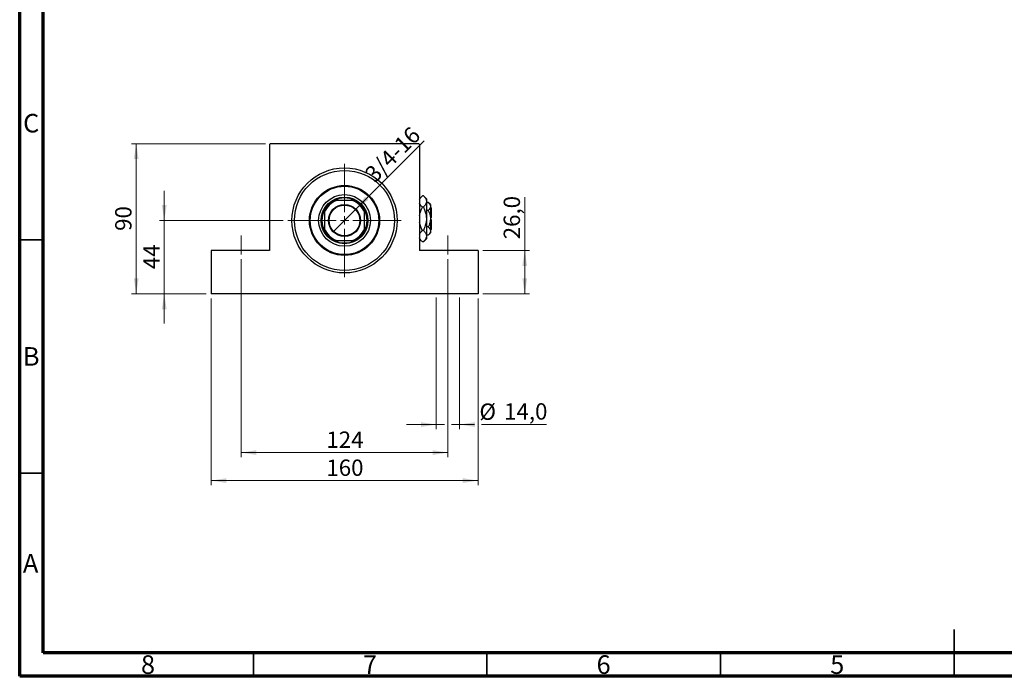
# Model space of a CAD drawing. Units: millimetres. Extents: x 15 to 444, y 5 to 292.
# Drawn here: x 15 to 226, y 5 to 146 of the extents above; entities that cross this region are included whole.
import ezdxf

# ---------------------------------------------------------------- set-up
doc = ezdxf.new("R2010")
doc.units = ezdxf.units.MM
doc.linetypes.add('CENTERX2', pattern=[20.32, 12.7, -2.54, 2.54, -2.54])
doc.styles.add('SLDTEXTSTYLE0', font='TXT', dxfattribs={"width": 0.75})
doc.dimstyles.new('SLDDIMSTYLE0', dxfattribs={"dimtxt": 3.5, "dimasz": 3.302, "dimexe": 0, "dimexo": 0.0625, "dimgap": 0.875, "dimtad": 1, "dimdec": 0, "dimlfac": 2.8, "dimrnd": 1e-09, "dimzin": 12, "dimdsep": 46, "dimtxsty": 'SLDTEXTSTYLE0', "dimsah": 1, "dimcen": 0.09, "dimadec": 0, "dimazin": 3, "dimtfac": 1, "dimtdec": 0, "dimtmove": 0, "dimatfit": 0, "dimfxl": 1, "dimfrac": 2, "dimtolj": 1, "dimtzin": 12, "dimarcsym": 0})
doc.dimstyles.new('SLDDIMSTYLE1', dxfattribs={"dimtxt": 3.5, "dimasz": 3.302, "dimexe": 0, "dimexo": 0.0625, "dimgap": 0.875, "dimtad": 1, "dimdec": 0, "dimlfac": 2.8, "dimrnd": 1e-09, "dimzin": 12, "dimdsep": 46, "dimtxsty": 'SLDTEXTSTYLE0', "dimsah": 1, "dimcen": 0.09, "dimadec": 0, "dimazin": 3, "dimtfac": 1, "dimtdec": 0, "dimtofl": 0, "dimtmove": 0, "dimatfit": 3, "dimfxl": 1, "dimfrac": 2, "dimtolj": 1, "dimtzin": 12, "dimarcsym": 0})
doc.dimstyles.new('SLDDIMSTYLE3', dxfattribs={"dimtxt": 3.5, "dimasz": 3.302, "dimexe": 0, "dimexo": 0.0625, "dimgap": 0.875, "dimtad": 1, "dimdec": 1, "dimlfac": 2.8, "dimrnd": 1e-09, "dimzin": 12, "dimdsep": 46, "dimtxsty": 'SLDTEXTSTYLE0', "dimsah": 1, "dimcen": 0.09, "dimadec": 0, "dimazin": 3, "dimtfac": 1, "dimtofl": 0, "dimtmove": 0, "dimatfit": 3, "dimfxl": 1, "dimfrac": 2, "dimtolj": 1, "dimtzin": 12, "dimarcsym": 0})
doc.dimstyles.new('SLDDIMSTYLE4', dxfattribs={"dimtxt": 3.5, "dimasz": 3.302, "dimexe": 0, "dimexo": 0.0625, "dimgap": 0.875, "dimtad": 1, "dimlfac": 2.8, "dimrnd": 1e-09, "dimzin": 12, "dimdsep": 46, "dimtxsty": 'SLDTEXTSTYLE0', "dimblk1": 'NONE', "dimsah": 1, "dimcen": 0, "dimadec": 0, "dimazin": 3, "dimtfac": 1, "dimtmove": 0, "dimatfit": 3, "dimldrblk": 'NONE', "dimfxl": 1, "dimfrac": 2, "dimtolj": 1, "dimtzin": 12, "dimarcsym": 0})
doc.dimstyles.new('SLDDIMSTYLE5', dxfattribs={"dimtxt": 3.5, "dimasz": 3.302, "dimexe": 0, "dimexo": 0.0625, "dimgap": 0.875, "dimtad": 1, "dimdec": 1, "dimlfac": 2.8, "dimrnd": 1e-09, "dimzin": 12, "dimdsep": 46, "dimtxsty": 'SLDTEXTSTYLE0', "dimsah": 1, "dimcen": 0.09, "dimadec": 0, "dimazin": 3, "dimtfac": 1, "dimtmove": 0, "dimatfit": 0, "dimfxl": 1, "dimfrac": 2, "dimtolj": 1, "dimtzin": 12, "dimarcsym": 0})

# ---------------------------------------------------------------- blocks, each defined once
blk = doc.blocks.new('_D_8')
at = {"color": 7, "linetype": 'Continuous', "lineweight": 0}
for p, q in [((45.94, 102.63), (45.94, 108.98)), ((71.37, 102.63), (44.94, 102.63)), ((45.94, 102.63), (45.94, 86.92)), ((54.94, 86.92), (44.94, 86.92)), ((45.94, 86.92), (45.94, 80.57))]:
    blk.add_line(p, q, dxfattribs=at)
at = {"color": 7, "linetype": 'Continuous', "lineweight": 18}
for points in [[(45.94, 102.63), (46.45, 105.93), (45.43, 105.93)], [(45.94, 86.92), (45.43, 83.62), (46.45, 83.62)]]:
    blk.add_solid(points, dxfattribs=at)
at = {"color": 7, "linetype": 'Continuous', "lineweight": 18, "insert": (41.43, 92.19), "char_height": 3.5, "attachment_point": 1, "rotation": 90, "style": 'SLDTEXTSTYLE0'}
blk.add_mtext('44', dxfattribs=at)
blk = doc.blocks.new('_D_9')
at = {"color": 7, "linetype": 'Continuous', "lineweight": 0}
for p, q in [((67.62, 119.06), (38.94, 119.06)), ((39.94, 86.92), (39.94, 119.06)), ((54.94, 86.92), (38.94, 86.92))]:
    blk.add_line(p, q, dxfattribs=at)
at = {"color": 7, "linetype": 'Continuous', "lineweight": 18}
for points in [[(39.94, 119.06), (39.43, 115.76), (40.45, 115.76)], [(39.94, 86.92), (40.45, 90.22), (39.43, 90.22)]]:
    blk.add_solid(points, dxfattribs=at)
at = {"color": 7, "linetype": 'Continuous', "lineweight": 18, "insert": (35.43, 100.4), "char_height": 3.5, "attachment_point": 1, "rotation": 90, "style": 'SLDTEXTSTYLE0'}
blk.add_mtext('90', dxfattribs=at)
blk = doc.blocks.new('_D_10')
at = {"color": 7, "linetype": 'Continuous', "lineweight": 0}
for p, q in [((55.94, 85.92), (55.94, 45.92)), ((113.08, 85.92), (113.08, 45.92)), ((55.94, 46.92), (113.08, 46.92))]:
    blk.add_line(p, q, dxfattribs=at)
at = {"color": 7, "linetype": 'Continuous', "lineweight": 18}
for points in [[(55.94, 46.92), (59.24, 46.41), (59.24, 47.43)], [(113.08, 46.92), (109.78, 47.43), (109.78, 46.41)]]:
    blk.add_solid(points, dxfattribs=at)
at = {"color": 7, "linetype": 'Continuous', "lineweight": 18, "insert": (80.63, 51.43), "char_height": 3.5, "attachment_point": 1, "style": 'SLDTEXTSTYLE0'}
blk.add_mtext('160', dxfattribs=at)
blk = doc.blocks.new('_D_11')
at = {"color": 7, "linetype": 'Continuous', "lineweight": 0}
for p, q in [((62.37, 94.31), (62.37, 51.92)), ((106.65, 94.31), (106.65, 51.92)), ((62.37, 52.92), (106.65, 52.92))]:
    blk.add_line(p, q, dxfattribs=at)
at = {"color": 7, "linetype": 'Continuous', "lineweight": 18}
for points in [[(62.37, 52.92), (65.67, 52.41), (65.67, 53.43)], [(106.65, 52.92), (103.35, 53.43), (103.35, 52.41)]]:
    blk.add_solid(points, dxfattribs=at)
at = {"color": 7, "linetype": 'Continuous', "lineweight": 18, "insert": (80.63, 57.43), "char_height": 3.5, "attachment_point": 1, "style": 'SLDTEXTSTYLE0'}
blk.add_mtext('124', dxfattribs=at)
blk = doc.blocks.new('_D_12')
at = {"color": 7, "linetype": 'Continuous', "lineweight": 0}
for p, q in [((123.08, 96.2), (123.08, 107.65)), ((114.08, 96.2), (124.08, 96.2)), ((123.08, 86.92), (123.08, 96.2)), ((114.08, 86.92), (124.08, 86.92))]:
    blk.add_line(p, q, dxfattribs=at)
at = {"color": 7, "linetype": 'Continuous', "lineweight": 18}
for points in [[(123.08, 96.2), (122.57, 92.9), (123.59, 92.9)], [(123.08, 86.92), (123.59, 90.22), (122.57, 90.22)]]:
    blk.add_solid(points, dxfattribs=at)
at = {"color": 7, "linetype": 'Continuous', "lineweight": 18, "insert": (118.57, 98.6), "char_height": 3.5, "attachment_point": 1, "rotation": 90, "style": 'SLDTEXTSTYLE0'}
blk.add_mtext('26,0', dxfattribs=at)
blk = doc.blocks.new('_D_13')
at = {"color": 7, "linetype": 'Continuous', "lineweight": 0}
for q in [(101.59, 119.71), (82.1, 100.22)]:
    blk.add_line((86.92, 105.04), q, dxfattribs=at)
at = {"color": 7, "linetype": 'Continuous', "lineweight": 18}
blk.add_solid([(86.92, 105.04), (89.62, 107.02), (88.9, 107.74)], dxfattribs=at)
at = {"color": 7, "linetype": 'Continuous', "lineweight": 18, "insert": (88.57, 113.02), "char_height": 3.5, "attachment_point": 1, "rotation": 45, "style": 'SLDTEXTSTYLE0'}
blk.add_mtext('3/4-16', dxfattribs=at)
blk = doc.blocks.new('_None')
blk = doc.blocks.new('_D_14')
at = {"color": 7, "linetype": 'Continuous', "lineweight": 0}
for p, q in [((104.15, 86.1), (104.15, 57.92)), ((109.15, 86.1), (109.15, 57.92)), ((104.15, 58.92), (97.8, 58.92)), ((104.15, 58.92), (105.89, 58.92)), ((107.42, 58.92), (109.15, 58.92)), ((109.15, 58.92), (112.32, 58.92)), ((113.84, 58.92), (127.71, 58.92))]:
    blk.add_line(p, q, dxfattribs=at)
at = {"color": 7, "linetype": 'Continuous', "lineweight": 18}
for points in [[(104.15, 58.92), (100.85, 59.43), (100.85, 58.41)], [(109.15, 58.92), (112.46, 58.41), (112.46, 59.43)]]:
    blk.add_solid(points, dxfattribs=at)
at = {"color": 7, "linetype": 'Continuous', "lineweight": 18, "char_height": 3.5, "attachment_point": 1, "style": 'SLDTEXTSTYLE0'}
for s, insert in [('%%c', (113.38, 63.43)), ('14,0', (118.66, 63.48))]:
    blk.add_mtext(s, dxfattribs=dict(at, insert=insert))
blk = doc.blocks.new('SW_CENTERMARKSYMBOL_2')
at = {"color": 0, "linetype": 'Continuous', "lineweight": 18}
for p, q in [((0, 1.79), (0, 12.14)), ((-1.79, 0), (-12.14, 0)), ((0, 0), (-0.89, 0)), ((0, 0), (0, 0.89)), ((0, 0), (0, -0.89)), ((0, 0), (0.89, 0)), ((1.79, 0), (12.14, 0)), ((0, -1.79), (0, -12.14))]:
    blk.add_line(p, q, dxfattribs=at)

msp = doc.modelspace()

# ---------------------------------------------------------------- linework, layer by layer
at = {"color": 7, "linetype": 'Continuous', "lineweight": 70}
for p, q in [((15, 5), (15, 292)), ((20, 10), (20, 287)), ((410, 10), (20, 10)), ((415, 5), (15, 5))]:
    msp.add_line(p, q, dxfattribs=at)
at = {"color": 7, "linetype": 'Continuous', "lineweight": 25}
for p, q in [((68.6186, 119.06), (68.44, 118.8814)), ((68.44, 118.8814), (68.44, 96.2029)), ((100.4043, 119.06), (68.6186, 119.06)), ((100.5829, 118.8814), (100.4043, 119.06)), ((100.5829, 118.8814), (100.5829, 96.2029)), ((101.1744, 107.9373), (100.5829, 107.3457)), ((101.3841, 107.9373), (101.1744, 107.9373)), ((102.0471, 107.2743), (101.3841, 107.9373)), ((82.3026, 106.9171), (82.7257, 106.9171)), ((86.2971, 106.9171), (82.7257, 106.9171)), ((86.2971, 106.9171), (86.7202, 106.9171)), ((101.3841, 105.4629), (101.1744, 105.4629)), ((102.0471, 107.2743), (102.0471, 106.7001)), ((102.0471, 106.7001), (102.0471, 102.9886)), ((102.4347, 106.4939), (102.0471, 106.4939)), ((102.9043, 106.0243), (102.4347, 106.4939)), ((102.9043, 106.0243), (102.9043, 105.6176)), ((102.9043, 105.6176), (102.9043, 102.9886)), ((103.0829, 105.31), (102.9043, 105.4886)), ((80.2257, 104.4171), (80.2257, 104.8402)), ((80.2257, 104.4171), (80.2257, 100.8457)), ((88.7971, 104.8402), (88.7971, 104.4171)), ((88.7971, 100.8457), (88.7971, 104.4171)), ((102.4347, 104.7412), (102.0471, 104.7412)), ((103.0829, 105.31), (103.0829, 103.1671)), ((102.0471, 102.9886), (102.0471, 99.277)), ((102.4347, 101.2359), (102.0471, 101.2359)), ((103.0829, 103.1671), (102.9043, 103.1671)), ((102.9043, 102.9886), (102.9043, 100.3596)), ((102.9043, 102.81), (103.0829, 102.81)), ((103.0829, 102.81), (103.0829, 100.6671)), ((80.2257, 100.4226), (80.2257, 100.8457)), ((88.7971, 100.8457), (88.7971, 100.4226)), ((101.3841, 100.5142), (101.1744, 100.5142)), ((102.4347, 99.4832), (102.0471, 99.4832)), ((102.0471, 99.277), (102.0471, 98.7029)), ((102.4347, 99.4832), (102.9043, 99.9529)), ((102.9043, 100.4886), (103.0829, 100.6671)), ((102.9043, 100.3596), (102.9043, 99.9529)), ((82.7257, 98.3457), (82.3026, 98.3457)), ((82.7257, 98.3457), (86.2971, 98.3457)), ((86.7202, 98.3457), (86.2971, 98.3457)), ((100.5829, 98.6314), (101.1744, 98.0399)), ((101.3841, 98.0399), (101.1744, 98.0399)), ((101.3841, 98.0399), (102.0471, 98.7029)), ((55.94, 96.2029), (55.94, 86.9171)), ((68.44, 96.2029), (55.94, 96.2029)), ((113.0829, 96.2029), (100.5829, 96.2029)), ((113.0829, 96.2029), (113.0829, 86.9171)), ((113.0829, 86.9171), (55.94, 86.9171))]:
    msp.add_line(p, q, dxfattribs=at)
at = {"color": 7, "linetype": 'CENTERX2', "lineweight": 18}
for p, q in [((62.3686, 95.31), (62.3686, 99.4171)), ((106.6543, 95.31), (106.6543, 99.4171))]:
    msp.add_line(p, q, dxfattribs=at)
at = {"color": 7, "linetype": 'Continuous', "lineweight": 35}
for p, q in [((20, 98.5), (15, 98.5)), ((20, 48.5), (15, 48.5)), ((215, 5), (215, 15)), ((65, 10), (65, 5)), ((115, 10), (115, 5)), ((165, 10), (165, 5)), ((215, 10), (215, 5))]:
    msp.add_line(p, q, dxfattribs=at)
at = {"color": 7, "linetype": 'Continuous', "lineweight": 25}
for radius in [11.25, 10.7143, 7.5, 7.3214, 5.5357, 5, 3.4107, 3.3036]:
    msp.add_circle((84.5114, 102.6314), radius, dxfattribs=at)
for radius, start, end in [(4.6429, 112.619865, 157.380135), (4.8214, 117.266044, 152.733956), (4.8214, 62.733956, 117.266044), (4.6429, 22.619865, 67.380135), (4.8214, 27.266044, 62.733956), (4.8214, 152.733956, 207.266044), (4.8214, 332.733956, 27.266044), (4.6429, 202.619865, 247.380135), (4.8214, 207.266044, 242.733956), (4.6429, 292.619865, 337.380135), (4.8214, 297.266044, 332.733956), (4.8214, 242.733956, 297.266044)]:
    msp.add_arc((84.5114, 102.6314), radius, start, end, dxfattribs=at)
for points, knots in [([(100.5829, 107.0752), (100.6178, 107.1651), (100.6933, 107.3593), (100.9004, 107.6474), (101.0828, 107.8404), (101.1744, 107.9373)], [0, 0, 0, 0, 0.2999529, 0.64837315, 1, 1, 1, 1]), ([(101.3841, 107.9373), (101.54, 107.7678), (101.7761, 107.5111), (101.967, 107.1436), (102.0384, 106.9008), (102.0449, 106.7519), (102.0471, 106.7001)], [0, 0, 0, 0, 0.43204413, 0.65434726, 0.8796506, 1, 1, 1, 1]), ([(101.1744, 105.4629), (101.0214, 105.6326), (100.7896, 105.8896), (100.6191, 106.1849), (100.5889, 106.3034), (100.5829, 106.3269)], [0, 0, 0, 0, 0.60902006, 0.92238403, 1, 1, 1, 1]), ([(100.5829, 103.6399), (100.5955, 103.7602), (100.6412, 104.1949), (100.8662, 104.8053), (101.0872, 105.2768), (101.1744, 105.4629)], [0, 0, 0, 0, 0.18799942, 0.67947212, 1, 1, 1, 1]), ([(102.0471, 106.7001), (102.0377, 106.5925), (102.0186, 106.3751), (101.8708, 106.0587), (101.6599, 105.7527), (101.4763, 105.5598), (101.3841, 105.4629)], [0, 0, 0, 0, 0.249576854, 0.504361926, 0.75104582, 1, 1, 1, 1]), ([(101.3841, 105.4629), (101.5013, 105.2112), (101.7397, 104.6991), (101.9923, 103.8686), (102.0287, 103.2848), (102.0471, 102.9886)], [0, 0, 0, 0, 0.32249762, 0.65621409, 1, 1, 1, 1]), ([(102.4347, 106.4939), (102.5444, 106.3739), (102.7675, 106.1298), (102.8946, 105.8272), (102.9026, 105.6543), (102.9043, 105.6176)], [0, 0, 0, 0, 0.43238465, 0.87955306, 1, 1, 1, 1]), ([(102.9043, 105.6176), (102.8974, 105.5414), (102.8835, 105.3875), (102.748, 105.0883), (102.5593, 104.8793), (102.4347, 104.7412)], [0, 0, 0, 0, 0.24970576, 0.50462239, 1, 1, 1, 1]), ([(102.4347, 104.7412), (102.5217, 104.5538), (102.6923, 104.186), (102.8673, 103.5968), (102.8919, 103.1932), (102.9043, 102.9886)], [0, 0, 0, 0, 0.33887236, 0.66469011, 1, 1, 1, 1]), ([(101.1744, 100.5142), (101.0592, 100.7662), (100.8248, 101.279), (100.6186, 101.8795), (100.5882, 102.2271), (100.5829, 102.2881)], [0, 0, 0, 0, 0.44336635, 0.90215626, 1, 1, 1, 1]), ([(102.0471, 102.9886), (102.0469, 102.9536), (102.0442, 102.6143), (101.954, 101.9602), (101.6967, 101.1714), (101.4726, 100.7002), (101.3841, 100.5142)], [0, 0, 0, 0, 0.04057781, 0.39419062, 0.76086372, 1, 1, 1, 1]), ([(102.9043, 102.9886), (102.904, 102.9582), (102.9017, 102.7143), (102.8355, 102.2504), (102.6542, 101.6973), (102.4969, 101.3667), (102.4347, 101.2359)], [0, 0, 0, 0, 0.04985637, 0.3999065, 0.76251855, 1, 1, 1, 1]), ([(102.4347, 101.2359), (102.5444, 101.1159), (102.7675, 100.8718), (102.8946, 100.5692), (102.9026, 100.3963), (102.9043, 100.3596)], [0, 0, 0, 0, 0.43238465, 0.87955306, 1, 1, 1, 1]), ([(100.5829, 99.6521), (100.6178, 99.742), (100.6933, 99.9362), (100.9004, 100.2243), (101.0828, 100.4173), (101.1744, 100.5142)], [0, 0, 0, 0, 0.2999529, 0.64837315, 1, 1, 1, 1]), ([(101.3841, 100.5142), (101.54, 100.3447), (101.7761, 100.0881), (101.967, 99.7205), (102.0384, 99.4777), (102.0449, 99.3289), (102.0471, 99.277)], [0, 0, 0, 0, 0.43204413, 0.65434726, 0.8796506, 1, 1, 1, 1]), ([(102.0471, 99.277), (102.0377, 99.1695), (102.0186, 98.952), (101.8708, 98.6356), (101.6599, 98.3296), (101.4763, 98.1367), (101.3841, 98.0399)], [0, 0, 0, 0, 0.24957685, 0.50436193, 0.75104582, 1, 1, 1, 1]), ([(102.9043, 100.3596), (102.8974, 100.2834), (102.8835, 100.1295), (102.748, 99.8303), (102.5593, 99.6213), (102.4347, 99.4832)], [0, 0, 0, 0, 0.24970576, 0.50462239, 1, 1, 1, 1]), ([(101.1744, 98.0399), (101.0214, 98.2095), (100.7896, 98.4665), (100.6191, 98.7618), (100.5889, 98.8803), (100.5829, 98.9038)], [0, 0, 0, 0, 0.60902006, 0.92238403, 1, 1, 1, 1])]:
    msp.add_open_spline(points, degree=3, knots=knots, dxfattribs=at)

# ---------------------------------------------------------------- block references
at = {"color": 7, "linetype": 'Continuous', "lineweight": 0}
msp.add_blockref('SW_CENTERMARKSYMBOL_2', (84.5114, 102.6314), dxfattribs=at)

# ---------------------------------------------------------------- texts
at = {"color": 7, "linetype": 'Continuous', "lineweight": 0, "char_height": 3.9688, "attachment_point": 2, "style": 'SLDTEXTSTYLE0'}
for s, insert in [('C', (17.4587, 125.4462)), ('B', (17.4706, 75.4958)), ('A', (17.3397, 31.1962)), ('8', (42.46, 9.4958)), ('7', (89.96, 9.4958)), ('6', (139.96, 9.4958)), ('5', (189.96, 9.4958))]:
    msp.add_mtext(s, dxfattribs=dict(at, insert=insert))

# ---------------------------------------------------------------- dimensions: what is measured, and where the dimension line sits
at = {"color": 7, "linetype": 'Continuous', "lineweight": 18}
dim = msp.add_diameter_dim_2p(p1=(82.0997, 100.2197), p2=(86.9232, 105.0432), text='3/4-16', dimstyle='SLDDIMSTYLE4', override={"dimpost": '<>'}, dxfattribs=at)
dim.commit()
dim.dimension.update_dxf_attribs({"geometry": '_D_13', "text_midpoint": (96.8125, 114.9325), "dimtype": 163})
for base, p1, p2, dimstyle, picture, middle in [((39.94, 119.06), (55.94, 86.9171), (68.6186, 119.06), 'SLDDIMSTYLE1', '_D_9', (39.94, 102.9886)), ((45.94, 86.9171), (72.3686, 102.6314), (55.94, 86.9171), 'SLDDIMSTYLE0', '_D_8', (45.94, 94.7743)), ((123.0829, 96.2029), (113.0829, 86.9171), (113.0829, 96.2029), 'SLDDIMSTYLE3', '_D_12', (123.0829, 103.1249))]:
    dim = msp.add_linear_dim(base=base, p1=p1, p2=p2, angle=90, dimstyle=dimstyle, dxfattribs=at)
    dim.commit()
    dim.dimension.update_dxf_attribs({"geometry": picture, "text_midpoint": middle, "dimtype": 160})
for base, p1, p2, picture, middle in [((106.6543, 52.9171), (62.3686, 95.31), (106.6543, 95.31), '_D_11', (84.5114, 52.9171)), ((113.0829, 46.9171), (55.94, 86.9171), (113.0829, 86.9171), '_D_10', (84.5114, 46.9171))]:
    dim = msp.add_linear_dim(base=base, p1=p1, p2=p2, dimstyle='SLDDIMSTYLE1', dxfattribs=at)
    dim.commit()
    dim.dimension.update_dxf_attribs({"geometry": picture, "text_midpoint": middle, "dimtype": 160})
dim = msp.add_linear_dim(base=(109.1541, 58.9171), p1=(104.1545, 87.0957), p2=(109.1541, 87.0957), text='%%c<>', dimstyle='SLDDIMSTYLE5', dxfattribs=at)
dim.commit()
dim.dimension.update_dxf_attribs({"geometry": '_D_14', "text_midpoint": (120.544, 58.9171), "dimtype": 160})

doc.saveas('drawing.dxf')
